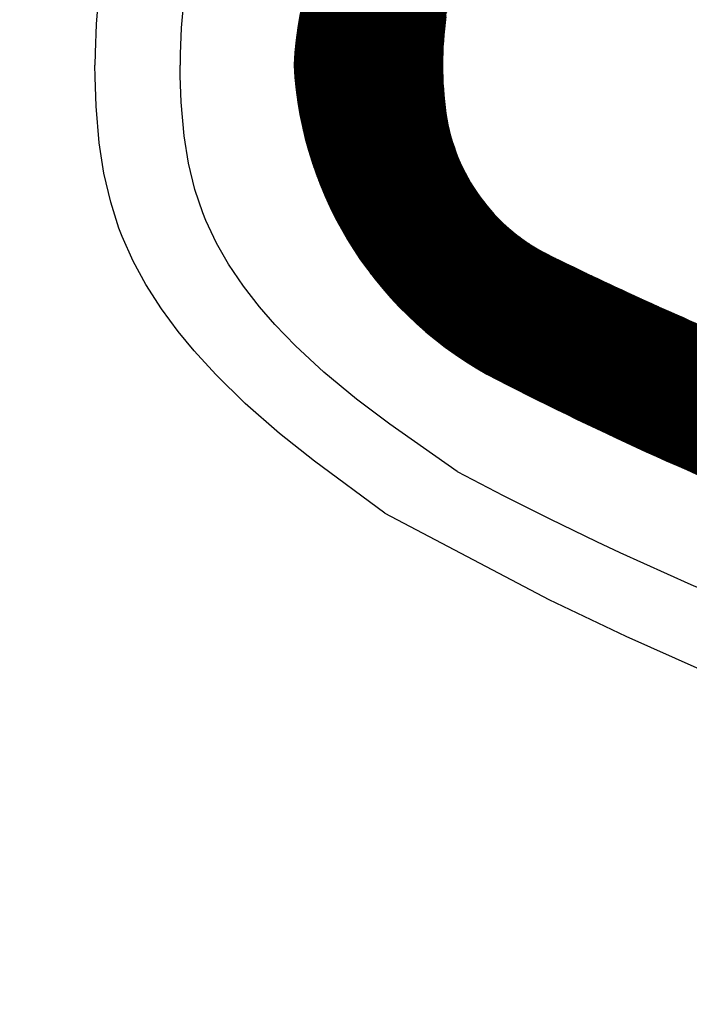
# Model space of a CAD drawing. Units: millimetres. Extents: x 19523 to 37692, y -12449 to 268.
# Drawn here: x 31849 to 31858, y -1734 to -1721 of the extents above; entities that cross this region are included whole.
import ezdxf

# ---------------------------------------------------------------- set-up
doc = ezdxf.new("R2010")
doc.units = ezdxf.units.MM
doc.layers.add('CK_LEVEL_1', color=7, linetype='Continuous')
doc.styles.get("Standard").update_dxf_attribs({"font": 'txt.shx', "height": 100})
doc.dimstyles.new('ISO-25', dxfattribs={"dimtxt": 100, "dimasz": 100, "dimexe": 1.25, "dimexo": 20, "dimgap": 20, "dimtad": 1, "dimtih": 1, "dimtoh": 1, "dimdsep": 46, "dimtxsty": 'Standard', "dimcen": 2.5, "dimadec": 0, "dimazin": 0, "dimtfac": 1, "dimtmove": 0, "dimatfit": 3, "dimfxl": 1, "dimarcsym": 0})

# ---------------------------------------------------------------- blocks, each defined once
blk = doc.blocks.new('*D163')
at = {"color": 0, "lineweight": -2}
for p, q in [((31435.214, -1080.904), (31435.214, -900.157)), ((32437.464, -2234.373), (32437.464, -900.157)), ((31535.214, -901.407), (32337.464, -901.407)), ((32437.464, -901.407), (34624.464, -901.407))]:
    blk.add_line(p, q, dxfattribs=at)
at = {"color": 0}
for points in [[(31535.214, -884.74), (31535.214, -918.073), (31435.214, -901.407)], [(32337.464, -884.74), (32337.464, -918.073), (32437.464, -901.407)]]:
    blk.add_solid(points, dxfattribs=at)
at = {"layer": 'DEFPOINTS', "color": 0}
for p in [(32437.464, -901.407), (31435.214, -1100.904), (32437.464, -2254.373)]:
    blk.add_point(p, dxfattribs=at)
at = {"color": 0, "insert": (33704.464, -831.407), "char_height": 100, "attachment_point": 5}
blk.add_mtext('INTERNAL PROJECTION', dxfattribs=at)
blk = doc.blocks.new('*X3')
at = {"layer": 'CK_LEVEL_1', "color": 5, "linetype": 'Continuous'}
for p, q in [((150.215, 476.898), (146.961, 480.152)), ((150.22, 476.91), (146.978, 480.152)), ((150.225, 476.922), (146.995, 480.152)), ((150.231, 476.933), (147.012, 480.152)), ((150.236, 476.945), (147.029, 480.152)), ((150.241, 476.957), (147.046, 480.152)), ((150.247, 476.968), (147.063, 480.152)), ((150.252, 476.98), (147.08, 480.152)), ((150.257, 476.992), (147.097, 480.152)), ((150.263, 477.003), (147.114, 480.152)), ((150.268, 477.015), (147.13, 480.152)), ((150.273, 477.027), (147.147, 480.152)), ((150.278, 477.038), (147.164, 480.152)), ((150.284, 477.05), (147.181, 480.152)), ((150.289, 477.062), (147.198, 480.152)), ((150.294, 477.073), (147.215, 480.152)), ((150.3, 477.085), (147.232, 480.152)), ((150.305, 477.097), (147.249, 480.152)), ((150.31, 477.108), (147.266, 480.152)), ((150.315, 477.12), (147.283, 480.152)), ((150.321, 477.132), (147.3, 480.152)), ((150.326, 477.144), (147.317, 480.152)), ((150.331, 477.155), (147.334, 480.152)), ((150.336, 477.167), (147.351, 480.152)), ((150.342, 477.179), (147.368, 480.152)), ((150.347, 477.19), (147.385, 480.152)), ((150.352, 477.202), (147.402, 480.152)), ((150.357, 477.214), (147.419, 480.152)), ((150.363, 477.226), (147.436, 480.152)), ((150.368, 477.237), (147.453, 480.152)), ((150.373, 477.249), (147.47, 480.152)), ((150.378, 477.261), (147.487, 480.152)), ((150.384, 477.273), (147.504, 480.152)), ((150.389, 477.284), (147.521, 480.152)), ((150.394, 477.296), (147.538, 480.152)), ((150.399, 477.308), (147.555, 480.152)), ((150.405, 477.319), (147.572, 480.152)), ((150.41, 477.331), (147.589, 480.152)), ((150.415, 477.343), (147.606, 480.152)), ((150.42, 477.355), (147.623, 480.152)), ((150.425, 477.367), (147.64, 480.152)), ((150.431, 477.378), (147.657, 480.152)), ((150.436, 477.39), (147.674, 480.152)), ((150.441, 477.402), (147.691, 480.152)), ((150.446, 477.414), (147.707, 480.152)), ((150.451, 477.425), (147.724, 480.152)), ((150.457, 477.437), (147.741, 480.152)), ((150.462, 477.449), (147.758, 480.152)), ((150.467, 477.461), (147.775, 480.152)), ((150.472, 477.473), (147.792, 480.152)), ((150.477, 477.484), (147.809, 480.152)), ((150.482, 477.496), (147.826, 480.152)), ((150.488, 477.508), (147.843, 480.152)), ((150.493, 477.52), (147.86, 480.152)), ((151.103, 479.832), (148.399, 477.128)), ((151.096, 479.842), (148.413, 477.159)), ((151.089, 479.852), (148.427, 477.19)), ((151.082, 479.862), (148.44, 477.22)), ((151.075, 479.872), (148.454, 477.251)), ((151.067, 479.881), (148.468, 477.282)), ((151.06, 479.891), (148.481, 477.312)), ((151.052, 479.9), (148.495, 477.343)), ((151.044, 479.909), (148.508, 477.373)), ((151.036, 479.918), (148.522, 477.403)), ((151.028, 479.927), (148.535, 477.434)), ((151.02, 479.935), (148.548, 477.464)), ((151.011, 479.944), (148.562, 477.494)), ((151.168, 479.711), (148.243, 476.786)), ((151.163, 479.723), (148.258, 476.817)), ((151.158, 479.734), (148.272, 476.848)), ((151.153, 479.746), (148.286, 476.88)), ((151.147, 479.757), (148.301, 476.911)), ((151.141, 479.768), (148.315, 476.942)), ((151.135, 479.779), (148.329, 476.973)), ((151.129, 479.79), (148.343, 477.004)), ((151.123, 479.801), (148.357, 477.035)), ((151.116, 479.812), (148.371, 477.066)), ((151.11, 479.822), (148.385, 477.097)), ((151.209, 479.581), (148.096, 476.468)), ((151.206, 479.595), (148.111, 476.5)), ((151.202, 479.609), (148.126, 476.532)), ((151.199, 479.622), (148.141, 476.564)), ((151.195, 479.636), (148.155, 476.596)), ((151.191, 479.649), (148.17, 476.628)), ((151.187, 479.661), (148.185, 476.659)), ((151.183, 479.674), (148.2, 476.691)), ((151.178, 479.686), (148.214, 476.723)), ((151.173, 479.699), (148.229, 476.754)), ((151.224, 479.461), (147.973, 476.21)), ((151.223, 479.477), (147.989, 476.243)), ((151.222, 479.493), (148.004, 476.275)), ((151.22, 479.508), (148.02, 476.307)), ((151.219, 479.523), (148.035, 476.34)), ((151.217, 479.538), (148.05, 476.372)), ((151.214, 479.553), (148.065, 476.404)), ((151.212, 479.567), (148.081, 476.436)), ((151.218, 479.336), (147.863, 475.981)), ((151.22, 479.355), (147.879, 476.014)), ((151.222, 479.374), (147.895, 476.047)), ((151.223, 479.392), (147.911, 476.08)), ((151.224, 479.41), (147.926, 476.112)), ((151.224, 479.427), (147.942, 476.145)), ((151.224, 479.444), (147.958, 476.178)), ((151.187, 479.203), (147.766, 475.782)), ((151.195, 479.228), (147.782, 475.815)), ((151.201, 479.252), (147.798, 475.848)), ((151.207, 479.274), (147.815, 475.882)), ((151.211, 479.295), (147.831, 475.915)), ((151.215, 479.316), (147.847, 475.948)), ((151.145, 479.093), (147.695, 475.643)), ((151.156, 479.121), (147.714, 475.68)), ((151.167, 479.149), (147.732, 475.715)), ((151.178, 479.177), (147.749, 475.748)), ((151.09, 478.954), (147.555, 475.418)), ((151.101, 478.982), (147.591, 475.472)), ((151.112, 479.01), (147.622, 475.52)), ((151.123, 479.038), (147.649, 475.564)), ((151.134, 479.066), (147.673, 475.604)), ((145.89, 472.551), (139.577, 478.864)), ((145.876, 472.548), (139.588, 478.836)), ((151.045, 478.841), (144.753, 472.549)), ((151.057, 478.869), (147.303, 475.116)), ((151.068, 478.897), (147.449, 475.278)), ((151.079, 478.925), (147.51, 475.357)), ((145.861, 472.546), (139.599, 478.808)), ((145.847, 472.544), (139.611, 478.78)), ((145.832, 472.541), (139.622, 478.751)), ((145.818, 472.539), (139.634, 478.723)), ((151.034, 478.813), (144.768, 472.546)), ((151.023, 478.784), (144.782, 472.544)), ((151.011, 478.756), (144.797, 472.542)), ((151, 478.728), (144.811, 472.539)), ((150.989, 478.699), (144.826, 472.537)), ((145.803, 472.537), (139.645, 478.695)), ((145.788, 472.534), (139.656, 478.666)), ((145.774, 472.532), (139.668, 478.638)), ((145.759, 472.53), (139.679, 478.609)), ((145.744, 472.528), (139.691, 478.581)), ((150.977, 478.671), (144.841, 472.535)), ((150.966, 478.642), (144.856, 472.532)), ((150.954, 478.614), (144.87, 472.53)), ((150.942, 478.585), (144.885, 472.528)), ((145.729, 472.526), (139.703, 478.552)), ((145.714, 472.524), (139.714, 478.523)), ((145.699, 472.522), (139.726, 478.495)), ((145.684, 472.52), (139.738, 478.466)), ((150.931, 478.557), (144.9, 472.526)), ((150.919, 478.528), (144.915, 472.524)), ((150.907, 478.499), (144.93, 472.522)), ((150.896, 478.471), (144.945, 472.52)), ((145.669, 472.518), (139.75, 478.437)), ((145.654, 472.516), (139.762, 478.408)), ((145.639, 472.514), (139.773, 478.379)), ((145.624, 472.512), (139.785, 478.351)), ((145.609, 472.51), (139.797, 478.322)), ((150.884, 478.442), (144.96, 472.518)), ((150.872, 478.413), (144.975, 472.516)), ((150.86, 478.384), (144.99, 472.514)), ((150.848, 478.355), (145.005, 472.512)), ((150.836, 478.326), (145.02, 472.511)), ((145.593, 472.509), (139.809, 478.293)), ((145.578, 472.507), (139.821, 478.264)), ((145.563, 472.505), (139.833, 478.235)), ((145.547, 472.504), (139.846, 478.205)), ((150.824, 478.297), (145.036, 472.509)), ((150.812, 478.268), (145.051, 472.507)), ((150.8, 478.239), (145.066, 472.506)), ((150.788, 478.21), (145.082, 472.504)), ((150.199, 476.863), (148.863, 478.199)), ((150.204, 476.875), (148.868, 478.211)), ((150.21, 476.887), (148.873, 478.223)), ((145.532, 472.502), (139.858, 478.176)), ((145.516, 472.501), (139.87, 478.147)), ((145.501, 472.499), (139.882, 478.118)), ((145.485, 472.498), (139.895, 478.089)), ((150.776, 478.181), (145.097, 472.503)), ((150.764, 478.152), (145.113, 472.501)), ((150.751, 478.123), (145.128, 472.5)), ((150.739, 478.093), (145.144, 472.498)), ((150.145, 476.747), (148.813, 478.079)), ((150.151, 476.759), (148.818, 478.091)), ((150.156, 476.77), (148.823, 478.103)), ((150.162, 476.782), (148.828, 478.115)), ((150.167, 476.794), (148.833, 478.127)), ((150.172, 476.805), (148.838, 478.139)), ((150.178, 476.817), (148.843, 478.151)), ((150.183, 476.828), (148.848, 478.163)), ((150.188, 476.84), (148.853, 478.175)), ((150.194, 476.852), (148.858, 478.187)), ((145.47, 472.497), (139.907, 478.059)), ((145.454, 472.495), (139.919, 478.03)), ((145.438, 472.494), (139.932, 478)), ((145.422, 472.493), (139.944, 477.971)), ((150.727, 478.064), (145.159, 472.497)), ((150.714, 478.035), (145.175, 472.496)), ((150.702, 478.005), (145.191, 472.494)), ((150.689, 477.976), (145.207, 472.493)), ((150.677, 477.946), (145.222, 472.492)), ((150.086, 476.619), (148.758, 477.948)), ((150.092, 476.631), (148.763, 477.96)), ((150.097, 476.643), (148.768, 477.972)), ((150.102, 476.654), (148.773, 477.984)), ((150.108, 476.666), (148.778, 477.996)), ((150.113, 476.677), (148.783, 478.008)), ((150.119, 476.689), (148.788, 478.02)), ((150.124, 476.701), (148.793, 478.032)), ((150.129, 476.712), (148.798, 478.044)), ((150.135, 476.724), (148.803, 478.055)), ((150.14, 476.735), (148.808, 478.067)), ((145.407, 472.492), (139.957, 477.942)), ((145.391, 472.491), (139.969, 477.912)), ((145.375, 472.49), (139.982, 477.882)), ((145.359, 472.489), (139.995, 477.853)), ((145.343, 472.488), (140.007, 477.823)), ((150.664, 477.917), (145.238, 472.491)), ((150.652, 477.887), (145.254, 472.49)), ((150.639, 477.858), (145.27, 472.489)), ((150.626, 477.828), (145.286, 472.488)), ((150.027, 476.492), (148.702, 477.817)), ((150.032, 476.504), (148.707, 477.829)), ((150.038, 476.515), (148.712, 477.841)), ((150.043, 476.527), (148.717, 477.853)), ((150.049, 476.538), (148.722, 477.865)), ((150.054, 476.55), (148.727, 477.877)), ((150.059, 476.562), (148.732, 477.889)), ((150.065, 476.573), (148.737, 477.901)), ((150.07, 476.585), (148.742, 477.912)), ((150.076, 476.596), (148.748, 477.924)), ((150.081, 476.608), (148.753, 477.936)), ((145.327, 472.487), (140.02, 477.793)), ((145.31, 472.486), (140.033, 477.764)), ((145.292, 472.487), (140.046, 477.734)), ((145.274, 472.488), (140.059, 477.704)), ((150.614, 477.798), (145.302, 472.487)), ((150.601, 477.769), (145.319, 472.486)), ((150.588, 477.739), (145.336, 472.487)), ((150.575, 477.709), (145.354, 472.488)), ((149.973, 476.377), (148.651, 477.699)), ((149.978, 476.388), (148.656, 477.711)), ((149.983, 476.4), (148.661, 477.722)), ((149.989, 476.411), (148.666, 477.734)), ((149.994, 476.423), (148.671, 477.746)), ((150, 476.435), (148.676, 477.758)), ((150.005, 476.446), (148.681, 477.77)), ((150.011, 476.458), (148.687, 477.782)), ((150.016, 476.469), (148.692, 477.794)), ((150.021, 476.481), (148.697, 477.805)), ((145.256, 472.49), (140.072, 477.674)), ((145.238, 472.491), (140.085, 477.644)), ((145.22, 472.492), (140.098, 477.614)), ((145.201, 472.493), (140.111, 477.584)), ((150.562, 477.679), (145.373, 472.489)), ((150.549, 477.649), (145.391, 472.491)), ((150.536, 477.619), (145.409, 472.492)), ((150.523, 477.589), (145.427, 472.493)), ((149.912, 476.25), (148.594, 477.569)), ((149.918, 476.262), (148.599, 477.58)), ((149.923, 476.273), (148.604, 477.592)), ((149.929, 476.285), (148.61, 477.604)), ((149.934, 476.296), (148.615, 477.616)), ((149.94, 476.308), (148.62, 477.628)), ((149.945, 476.319), (148.625, 477.64)), ((149.951, 476.331), (148.63, 477.651)), ((149.956, 476.342), (148.635, 477.663)), ((149.962, 476.354), (148.64, 477.675)), ((149.967, 476.365), (148.646, 477.687)), ((145.183, 472.495), (140.124, 477.554)), ((145.164, 472.496), (140.137, 477.524)), ((145.146, 472.498), (140.15, 477.493)), ((145.127, 472.5), (140.164, 477.463)), ((150.51, 477.559), (145.446, 472.495)), ((150.497, 477.529), (145.464, 472.496)), ((150.483, 477.498), (145.483, 472.498)), ((150.47, 477.468), (145.501, 472.499)), ((149.858, 476.136), (148.542, 477.451)), ((149.863, 476.147), (148.548, 477.462)), ((149.869, 476.158), (148.553, 477.474)), ((149.874, 476.17), (148.558, 477.486)), ((149.88, 476.181), (148.563, 477.498)), ((149.885, 476.193), (148.568, 477.51)), ((149.89, 476.204), (148.574, 477.521)), ((149.896, 476.216), (148.579, 477.533)), ((149.901, 476.227), (148.584, 477.545)), ((149.907, 476.239), (148.589, 477.557)), ((145.108, 472.501), (140.177, 477.433)), ((145.09, 472.503), (140.19, 477.403)), ((145.071, 472.505), (140.204, 477.372)), ((145.052, 472.507), (140.217, 477.342)), ((150.457, 477.438), (145.52, 472.501)), ((150.444, 477.408), (145.539, 472.503)), ((150.43, 477.377), (145.558, 472.505)), ((150.417, 477.347), (145.577, 472.507)), ((150.403, 477.316), (145.596, 472.509)), ((149.797, 476.01), (148.485, 477.321)), ((149.802, 476.021), (148.491, 477.333)), ((149.808, 476.033), (148.496, 477.345)), ((149.813, 476.044), (148.501, 477.356)), ((149.819, 476.055), (148.506, 477.368)), ((149.824, 476.067), (148.511, 477.38)), ((149.83, 476.078), (148.517, 477.392)), ((149.835, 476.09), (148.522, 477.403)), ((149.841, 476.101), (148.527, 477.415)), ((149.846, 476.113), (148.532, 477.427)), ((149.852, 476.124), (148.537, 477.439)), ((145.033, 472.509), (140.231, 477.311)), ((145.014, 472.511), (140.244, 477.281)), ((144.994, 472.514), (140.258, 477.25)), ((144.975, 472.516), (140.272, 477.219)), ((144.956, 472.519), (140.285, 477.189)), ((150.39, 477.286), (145.615, 472.511)), ((150.376, 477.255), (145.634, 472.513)), ((150.362, 477.224), (145.653, 472.516)), ((150.348, 477.194), (145.673, 472.518)), ((149.736, 475.884), (148.428, 477.192)), ((149.741, 475.895), (148.433, 477.204)), ((149.747, 475.907), (148.438, 477.215)), ((149.752, 475.918), (148.443, 477.227)), ((149.758, 475.93), (148.449, 477.239)), ((149.763, 475.941), (148.454, 477.251)), ((149.769, 475.953), (148.459, 477.262)), ((149.775, 475.964), (148.464, 477.274)), ((149.78, 475.975), (148.47, 477.286)), ((149.786, 475.987), (148.475, 477.298)), ((149.791, 475.998), (148.48, 477.309)), ((144.936, 472.521), (140.299, 477.158)), ((144.916, 472.524), (140.313, 477.127)), ((144.897, 472.526), (140.327, 477.096)), ((144.877, 472.529), (140.341, 477.065)), ((150.335, 477.163), (145.692, 472.521)), ((150.321, 477.132), (145.712, 472.523)), ((150.307, 477.101), (145.732, 472.526)), ((150.293, 477.07), (145.751, 472.529)), ((149.674, 475.759), (148.37, 477.063)), ((149.68, 475.77), (148.375, 477.075)), ((149.685, 475.782), (148.38, 477.087)), ((149.691, 475.793), (148.386, 477.098)), ((149.697, 475.804), (148.391, 477.11)), ((149.702, 475.816), (148.396, 477.122)), ((149.708, 475.827), (148.401, 477.133)), ((149.713, 475.838), (148.407, 477.145)), ((149.719, 475.85), (148.412, 477.157)), ((149.725, 475.861), (148.417, 477.169)), ((149.73, 475.873), (148.422, 477.18)), ((144.857, 472.532), (140.355, 477.034)), ((144.837, 472.535), (140.369, 477.003)), ((144.817, 472.538), (140.383, 476.972)), ((144.797, 472.542), (140.397, 476.941)), ((150.279, 477.04), (145.771, 472.532)), ((150.265, 477.008), (145.791, 472.535)), ((150.251, 476.977), (145.811, 472.538)), ((150.237, 476.946), (145.831, 472.541)), ((149.618, 475.645), (148.317, 476.946)), ((149.624, 475.657), (148.322, 476.958)), ((149.629, 475.668), (148.327, 476.97)), ((149.635, 475.679), (148.333, 476.981)), ((149.641, 475.691), (148.338, 476.993)), ((149.646, 475.702), (148.343, 477.005)), ((149.652, 475.713), (148.349, 477.016)), ((149.657, 475.725), (148.354, 477.028)), ((149.663, 475.736), (148.359, 477.04)), ((149.669, 475.747), (148.365, 477.052)), ((144.776, 472.545), (140.411, 476.91)), ((144.756, 472.548), (140.426, 476.879)), ((150.223, 476.915), (145.852, 472.544)), ((150.208, 476.884), (145.872, 472.548)), ((150.194, 476.853), (145.893, 472.551)), ((150.18, 476.821), (145.913, 472.555)), ((149.556, 475.521), (148.258, 476.818)), ((149.562, 475.532), (148.264, 476.83)), ((149.567, 475.543), (148.269, 476.842)), ((149.573, 475.555), (148.274, 476.853)), ((149.579, 475.566), (148.28, 476.865)), ((149.584, 475.577), (148.285, 476.877)), ((149.59, 475.589), (148.29, 476.888)), ((149.596, 475.6), (148.296, 476.9)), ((149.601, 475.611), (148.301, 476.911)), ((149.607, 475.623), (148.306, 476.923)), ((149.612, 475.634), (148.312, 476.935)), ((150.165, 476.79), (145.934, 472.559)), ((150.151, 476.758), (145.955, 472.563)), ((150.136, 476.727), (145.976, 472.567)), ((150.122, 476.695), (145.997, 472.571)), ((149.494, 475.396), (148.199, 476.691)), ((149.499, 475.408), (148.205, 476.702)), ((149.505, 475.419), (148.21, 476.714)), ((149.511, 475.43), (148.216, 476.725)), ((149.516, 475.442), (148.221, 476.737)), ((149.522, 475.453), (148.226, 476.749)), ((149.528, 475.464), (148.232, 476.76)), ((149.533, 475.475), (148.237, 476.772)), ((149.539, 475.487), (148.242, 476.783)), ((149.545, 475.498), (148.248, 476.795)), ((149.55, 475.509), (148.253, 476.807)), ((150.107, 476.664), (146.018, 472.575)), ((150.092, 476.632), (146.039, 472.579)), ((150.077, 476.6), (146.061, 472.584)), ((150.063, 476.568), (146.083, 472.588)), ((149.431, 475.272), (148.14, 476.563)), ((149.437, 475.284), (148.146, 476.575)), ((149.442, 475.295), (148.151, 476.586)), ((149.448, 475.306), (148.156, 476.598)), ((149.454, 475.317), (148.162, 476.609)), ((149.459, 475.329), (148.167, 476.621)), ((149.465, 475.34), (148.173, 476.633)), ((149.471, 475.351), (148.178, 476.644)), ((149.477, 475.363), (148.183, 476.656)), ((149.482, 475.374), (148.189, 476.667)), ((149.488, 475.385), (148.194, 476.679)), ((150.048, 476.537), (146.104, 472.593)), ((150.033, 476.505), (146.126, 472.598)), ((150.018, 476.473), (146.148, 472.603)), ((150.003, 476.441), (146.17, 472.608)), ((149.368, 475.149), (148.081, 476.436)), ((149.374, 475.16), (148.086, 476.448)), ((149.379, 475.171), (148.091, 476.459)), ((149.385, 475.183), (148.097, 476.471)), ((149.391, 475.194), (148.102, 476.482)), ((149.397, 475.205), (148.108, 476.494)), ((149.402, 475.216), (148.113, 476.505)), ((149.408, 475.227), (148.119, 476.517)), ((149.414, 475.239), (148.124, 476.528)), ((149.419, 475.25), (148.129, 476.54)), ((149.425, 475.261), (148.135, 476.552)), ((149.987, 476.409), (146.193, 472.614)), ((149.972, 476.376), (146.215, 472.619)), ((149.957, 476.344), (146.238, 472.625)), ((149.942, 476.312), (146.26, 472.631)), ((149.304, 475.026), (148.021, 476.309)), ((149.31, 475.037), (148.026, 476.321)), ((149.316, 475.048), (148.032, 476.332)), ((149.322, 475.059), (148.037, 476.344)), ((149.327, 475.07), (148.042, 476.355)), ((149.333, 475.082), (148.048, 476.367)), ((149.339, 475.093), (148.053, 476.378)), ((149.345, 475.104), (148.059, 476.39)), ((149.351, 475.115), (148.064, 476.402)), ((149.356, 475.126), (148.07, 476.413)), ((149.362, 475.138), (148.075, 476.425)), ((149.926, 476.28), (146.283, 472.636)), ((149.911, 476.247), (146.306, 472.643)), ((149.895, 476.215), (146.33, 472.649)), ((149.244, 474.916), (147.966, 476.194)), ((149.25, 474.927), (147.971, 476.206)), ((149.256, 474.938), (147.977, 476.217)), ((149.262, 474.949), (147.982, 476.229)), ((149.268, 474.96), (147.988, 476.24)), ((149.274, 474.971), (147.993, 476.252)), ((149.28, 474.982), (147.999, 476.263)), ((149.286, 474.993), (148.004, 476.275)), ((149.292, 475.004), (148.01, 476.286)), ((149.298, 475.015), (148.015, 476.298)), ((149.88, 476.182), (146.353, 472.655)), ((149.864, 476.149), (146.377, 472.662)), ((149.848, 476.117), (146.4, 472.669)), ((149.833, 476.084), (146.424, 472.676)), ((149.175, 474.798), (147.905, 476.068)), ((149.182, 474.809), (147.911, 476.08)), ((149.188, 474.82), (147.916, 476.091)), ((149.194, 474.83), (147.922, 476.103)), ((149.201, 474.841), (147.927, 476.114)), ((149.207, 474.852), (147.933, 476.126)), ((149.213, 474.862), (147.938, 476.137)), ((149.219, 474.873), (147.944, 476.149)), ((149.226, 474.884), (147.949, 476.16)), ((149.232, 474.895), (147.955, 476.172)), ((149.238, 474.905), (147.96, 476.183)), ((149.817, 476.051), (146.449, 472.683)), ((149.801, 476.018), (146.473, 472.69)), ((149.785, 475.985), (146.498, 472.698)), ((149.769, 475.952), (146.522, 472.706)), ((149.103, 474.683), (147.844, 475.943)), ((149.11, 474.694), (147.85, 475.954)), ((149.117, 474.704), (147.855, 475.966)), ((149.123, 474.715), (147.861, 475.977)), ((149.13, 474.725), (147.866, 475.988)), ((149.136, 474.735), (147.872, 476)), ((149.143, 474.746), (147.878, 476.011)), ((149.149, 474.756), (147.883, 476.023)), ((149.156, 474.767), (147.889, 476.034)), ((149.162, 474.777), (147.894, 476.046)), ((149.169, 474.788), (147.9, 476.057)), ((149.753, 475.919), (146.547, 472.714)), ((149.737, 475.886), (146.573, 472.722)), ((149.72, 475.853), (146.598, 472.731)), ((149.704, 475.82), (146.624, 472.739)), ((149.029, 474.571), (147.783, 475.817)), ((149.036, 474.581), (147.789, 475.829)), ((149.043, 474.591), (147.794, 475.84)), ((149.05, 474.602), (147.8, 475.851)), ((149.056, 474.612), (147.805, 475.863)), ((149.063, 474.622), (147.811, 475.874)), ((149.07, 474.632), (147.816, 475.886)), ((149.077, 474.642), (147.822, 475.897)), ((149.083, 474.653), (147.828, 475.908)), ((149.09, 474.663), (147.833, 475.92)), ((149.097, 474.673), (147.839, 475.931)), ((149.688, 475.786), (146.65, 472.748)), ((149.671, 475.753), (146.676, 472.758)), ((149.655, 475.72), (146.702, 472.767)), ((149.638, 475.686), (146.729, 472.777)), ((148.945, 474.452), (147.715, 475.681)), ((148.952, 474.462), (147.721, 475.693)), ((148.959, 474.472), (147.727, 475.704)), ((148.966, 474.481), (147.733, 475.715)), ((148.973, 474.491), (147.738, 475.726)), ((148.98, 474.501), (147.744, 475.738)), ((148.987, 474.511), (147.749, 475.749)), ((148.994, 474.521), (147.755, 475.76)), ((149.001, 474.531), (147.761, 475.772)), ((149.008, 474.541), (147.766, 475.783)), ((149.015, 474.551), (147.772, 475.795)), ((149.022, 474.561), (147.777, 475.806)), ((149.622, 475.652), (146.756, 472.787)), ((149.605, 475.619), (146.784, 472.797)), ((149.588, 475.585), (146.811, 472.808)), ((148.865, 474.345), (147.648, 475.562)), ((148.872, 474.355), (147.654, 475.572)), ((148.879, 474.364), (147.661, 475.583)), ((148.887, 474.374), (147.667, 475.594)), ((148.894, 474.384), (147.673, 475.605)), ((148.901, 474.393), (147.679, 475.615)), ((148.909, 474.403), (147.685, 475.626)), ((148.916, 474.413), (147.691, 475.637)), ((148.923, 474.423), (147.698, 475.648)), ((148.93, 474.432), (147.703, 475.659)), ((148.938, 474.442), (147.709, 475.67)), ((149.571, 475.551), (146.839, 472.819)), ((149.554, 475.517), (146.868, 472.83)), ((149.537, 475.483), (146.896, 472.842)), ((149.52, 475.449), (146.925, 472.854)), ((148.774, 474.232), (147.568, 475.438)), ((148.782, 474.241), (147.575, 475.448)), ((148.79, 474.251), (147.582, 475.458)), ((148.797, 474.26), (147.589, 475.468)), ((148.805, 474.269), (147.596, 475.478)), ((148.812, 474.279), (147.602, 475.489)), ((148.82, 474.288), (147.609, 475.499)), ((148.827, 474.298), (147.616, 475.509)), ((148.835, 474.307), (147.622, 475.52)), ((148.842, 474.317), (147.629, 475.53)), ((148.85, 474.326), (147.635, 475.541)), ((148.857, 474.336), (147.642, 475.551)), ((149.503, 475.415), (146.955, 472.867)), ((149.486, 475.381), (146.985, 472.88)), ((149.468, 475.346), (147.015, 472.893)), ((149.451, 475.312), (147.046, 472.907)), ((148.673, 474.113), (147.475, 475.311)), ((148.681, 474.122), (147.482, 475.32)), ((148.689, 474.131), (147.49, 475.33)), ((148.697, 474.14), (147.497, 475.339)), ((148.705, 474.149), (147.504, 475.349)), ((148.712, 474.158), (147.512, 475.359)), ((148.72, 474.167), (147.519, 475.369)), ((148.728, 474.176), (147.526, 475.378)), ((148.736, 474.186), (147.533, 475.388)), ((148.744, 474.195), (147.54, 475.398)), ((148.751, 474.204), (147.548, 475.408)), ((148.759, 474.213), (147.555, 475.418)), ((148.767, 474.223), (147.562, 475.428)), ((149.433, 475.278), (147.077, 472.921)), ((149.416, 475.243), (147.109, 472.936)), ((149.398, 475.208), (147.141, 472.951)), ((148.56, 473.988), (147.366, 475.182)), ((148.568, 473.997), (147.374, 475.191)), ((148.576, 474.006), (147.382, 475.2)), ((148.585, 474.015), (147.39, 475.209)), ((148.593, 474.023), (147.398, 475.218)), ((148.601, 474.032), (147.406, 475.227)), ((148.609, 474.041), (147.414, 475.236)), ((148.617, 474.05), (147.421, 475.245)), ((148.625, 474.059), (147.429, 475.255)), ((148.633, 474.068), (147.437, 475.264)), ((148.641, 474.077), (147.445, 475.273)), ((148.649, 474.086), (147.452, 475.283)), ((148.657, 474.095), (147.46, 475.292)), ((148.665, 474.104), (147.467, 475.301)), ((147.271, 475.084), (144.739, 472.551)), ((149.381, 475.174), (147.174, 472.967)), ((149.363, 475.139), (147.208, 472.984)), ((148.434, 473.86), (147.24, 475.054)), ((149.345, 475.104), (147.242, 473.001)), ((148.443, 473.868), (147.249, 475.062)), ((148.451, 473.876), (147.257, 475.07)), ((148.46, 473.885), (147.266, 475.079)), ((148.468, 473.893), (147.274, 475.087)), ((149.327, 475.069), (147.277, 473.019)), ((148.477, 473.902), (147.283, 475.095)), ((148.485, 473.91), (147.291, 475.104)), ((148.493, 473.919), (147.3, 475.112)), ((148.502, 473.928), (147.308, 475.121)), ((148.51, 473.936), (147.317, 475.13)), ((148.519, 473.945), (147.325, 475.138)), ((148.527, 473.953), (147.333, 475.147)), ((148.535, 473.962), (147.341, 475.156)), ((148.543, 473.971), (147.35, 475.165)), ((148.552, 473.979), (147.358, 475.173)), ((145.905, 472.553), (143.507, 474.951)), ((147.108, 474.938), (144.724, 472.554)), ((148.295, 473.728), (147.095, 474.927)), ((148.303, 473.736), (147.104, 474.935)), ((148.312, 473.744), (147.114, 474.942)), ((148.321, 473.752), (147.123, 474.95)), ((148.33, 473.76), (147.132, 474.958)), ((148.339, 473.768), (147.141, 474.965)), ((148.348, 473.776), (147.151, 474.973)), ((148.356, 473.785), (147.16, 474.981)), ((148.365, 473.793), (147.169, 474.989)), ((148.374, 473.801), (147.178, 474.997)), ((148.382, 473.809), (147.187, 475.005)), ((148.391, 473.818), (147.196, 475.013)), ((148.4, 473.826), (147.205, 475.021)), ((148.408, 473.834), (147.214, 475.029)), ((148.417, 473.843), (147.222, 475.037)), ((148.426, 473.851), (147.231, 475.045)), ((149.308, 475.033), (147.312, 473.038)), ((149.289, 474.997), (147.349, 473.057)), ((149.268, 474.959), (147.386, 473.078)), ((145.919, 472.556), (143.59, 474.885)), ((145.934, 472.559), (143.654, 474.839)), ((146.968, 474.832), (144.696, 472.559)), ((147.03, 474.877), (144.71, 472.556)), ((148.14, 473.593), (146.929, 474.805)), ((148.15, 473.601), (146.939, 474.812)), ((148.159, 473.609), (146.949, 474.818)), ((148.168, 473.616), (146.959, 474.825)), ((148.177, 473.624), (146.969, 474.832)), ((148.186, 473.632), (146.979, 474.839)), ((148.195, 473.64), (146.989, 474.846)), ((148.205, 473.648), (146.999, 474.854)), ((148.214, 473.656), (147.009, 474.861)), ((148.223, 473.664), (147.018, 474.868)), ((148.232, 473.671), (147.028, 474.875)), ((148.241, 473.679), (147.038, 474.882)), ((148.25, 473.687), (147.047, 474.89)), ((148.259, 473.695), (147.057, 474.897)), ((148.268, 473.703), (147.067, 474.905)), ((148.277, 473.711), (147.076, 474.912)), ((148.286, 473.719), (147.086, 474.92)), ((149.247, 474.921), (147.425, 473.099)), ((149.224, 474.882), (147.464, 473.122)), ((149.2, 474.841), (147.505, 473.145)), ((145.948, 472.561), (143.708, 474.801)), ((145.962, 472.564), (143.757, 474.77)), ((145.976, 472.567), (143.801, 474.742)), ((145.991, 472.569), (143.843, 474.718)), ((146.005, 472.572), (143.881, 474.696)), ((146.019, 472.575), (143.918, 474.676)), ((146.744, 474.692), (144.624, 472.573)), ((146.782, 474.714), (144.639, 472.57)), ((146.823, 474.738), (144.653, 472.567)), ((146.867, 474.765), (144.667, 472.564)), ((146.915, 474.796), (144.681, 472.562)), ((147.951, 473.443), (146.717, 474.678)), ((147.961, 473.451), (146.728, 474.683)), ((147.97, 473.458), (146.739, 474.689)), ((147.98, 473.465), (146.75, 474.695)), ((147.99, 473.473), (146.761, 474.701)), ((147.999, 473.48), (146.771, 474.708)), ((148.009, 473.487), (146.782, 474.714)), ((148.018, 473.495), (146.793, 474.72)), ((148.028, 473.502), (146.804, 474.726)), ((148.037, 473.51), (146.814, 474.732)), ((148.047, 473.517), (146.825, 474.739)), ((148.056, 473.525), (146.836, 474.745)), ((148.066, 473.532), (146.846, 474.752)), ((148.075, 473.54), (146.857, 474.758)), ((148.084, 473.547), (146.867, 474.765)), ((148.094, 473.555), (146.878, 474.771)), ((148.103, 473.563), (146.888, 474.778)), ((148.112, 473.57), (146.898, 474.784)), ((148.122, 473.578), (146.908, 474.791)), ((148.131, 473.586), (146.919, 474.798)), ((149.175, 474.799), (147.547, 473.17)), ((149.149, 474.755), (147.591, 473.197)), ((149.12, 474.71), (147.636, 473.225)), ((146.033, 472.578), (143.954, 474.657)), ((146.047, 472.581), (143.988, 474.64)), ((146.061, 472.584), (144.02, 474.625)), ((146.075, 472.587), (144.052, 474.61)), ((146.089, 472.59), (144.082, 474.597)), ((146.103, 472.593), (144.112, 474.584)), ((146.117, 472.596), (144.141, 474.572)), ((146.131, 472.599), (144.169, 474.561)), ((146.145, 472.602), (144.196, 474.55)), ((146.458, 474.559), (144.499, 472.6)), ((146.486, 474.57), (144.512, 472.597)), ((146.515, 474.582), (144.526, 472.593)), ((146.544, 474.595), (144.54, 472.59)), ((146.575, 474.608), (144.554, 472.587)), ((146.606, 474.622), (144.568, 472.584)), ((146.639, 474.638), (144.582, 472.581)), ((146.672, 474.654), (144.596, 472.578)), ((146.707, 474.673), (144.61, 472.576)), ((147.712, 473.275), (146.436, 474.551)), ((147.722, 473.282), (146.448, 474.555)), ((147.733, 473.288), (146.461, 474.56)), ((147.743, 473.295), (146.473, 474.565)), ((147.753, 473.302), (146.485, 474.57)), ((147.763, 473.309), (146.497, 474.575)), ((147.773, 473.316), (146.509, 474.58)), ((147.783, 473.323), (146.521, 474.585)), ((147.793, 473.329), (146.533, 474.59)), ((147.803, 473.336), (146.545, 474.595)), ((147.813, 473.343), (146.557, 474.6)), ((147.823, 473.35), (146.568, 474.605)), ((147.833, 473.357), (146.58, 474.61)), ((147.843, 473.364), (146.592, 474.616)), ((147.853, 473.371), (146.603, 474.621)), ((147.863, 473.379), (146.615, 474.627)), ((147.873, 473.386), (146.626, 474.632)), ((147.883, 473.393), (146.638, 474.637)), ((147.892, 473.4), (146.649, 474.643)), ((147.902, 473.407), (146.661, 474.649)), ((147.912, 473.414), (146.672, 474.654)), ((147.922, 473.421), (146.683, 474.66)), ((147.932, 473.429), (146.694, 474.666)), ((147.941, 473.436), (146.706, 474.672)), ((149.09, 474.662), (147.683, 473.256)), ((149.057, 474.613), (147.733, 473.289)), ((149.021, 474.56), (147.786, 473.324)), ((145.969, 474.427), (144.216, 472.673)), ((146.158, 472.606), (144.223, 474.54)), ((145.99, 474.43), (144.229, 472.669)), ((146.01, 474.434), (144.242, 472.666)), ((146.172, 472.609), (144.25, 474.531)), ((146.031, 474.438), (144.255, 472.662)), ((146.052, 474.442), (144.269, 472.658)), ((146.186, 472.612), (144.276, 474.522)), ((146.073, 474.446), (144.282, 472.654)), ((146.095, 474.45), (144.295, 472.651)), ((146.199, 472.615), (144.301, 474.514)), ((146.116, 474.455), (144.308, 472.647)), ((146.139, 474.46), (144.322, 472.644)), ((146.213, 472.619), (144.326, 474.506)), ((146.161, 474.466), (144.335, 472.64)), ((146.183, 474.471), (144.349, 472.636)), ((146.227, 472.622), (144.35, 474.498)), ((146.206, 474.477), (144.362, 472.633)), ((146.24, 472.625), (144.374, 474.491)), ((146.23, 474.484), (144.376, 472.629)), ((146.253, 474.49), (144.389, 472.626)), ((146.254, 472.629), (144.398, 474.485)), ((146.277, 474.497), (144.403, 472.623)), ((146.302, 474.505), (144.416, 472.619)), ((146.267, 472.632), (144.421, 474.478)), ((146.327, 474.512), (144.43, 472.616)), ((146.352, 474.521), (144.444, 472.613)), ((146.281, 472.636), (144.444, 474.472)), ((146.378, 474.53), (144.457, 472.609)), ((146.294, 472.639), (144.467, 474.466)), ((146.404, 474.539), (144.471, 472.606)), ((146.431, 474.549), (144.485, 472.603)), ((146.308, 472.643), (144.489, 474.461)), ((146.321, 472.647), (144.511, 474.456)), ((146.334, 472.65), (144.533, 474.451)), ((146.348, 472.654), (144.555, 474.447)), ((146.361, 472.658), (144.576, 474.442)), ((146.374, 472.661), (144.597, 474.438)), ((146.387, 472.665), (144.618, 474.434)), ((146.4, 472.669), (144.638, 474.431)), ((146.414, 472.673), (144.659, 474.427)), ((147.34, 473.053), (145.966, 474.426)), ((147.351, 473.059), (145.981, 474.429)), ((147.362, 473.064), (145.996, 474.431)), ((147.373, 473.07), (146.01, 474.434)), ((147.384, 473.076), (146.024, 474.436)), ((147.395, 473.083), (146.039, 474.439)), ((147.406, 473.089), (146.053, 474.442)), ((147.417, 473.095), (146.067, 474.445)), ((147.428, 473.101), (146.081, 474.447)), ((147.439, 473.107), (146.095, 474.45)), ((147.45, 473.113), (146.109, 474.454)), ((147.46, 473.119), (146.123, 474.457)), ((147.471, 473.126), (146.137, 474.46)), ((147.482, 473.132), (146.15, 474.463)), ((147.492, 473.138), (146.164, 474.466)), ((147.503, 473.144), (146.178, 474.47)), ((147.514, 473.151), (146.191, 474.473)), ((147.524, 473.157), (146.205, 474.477)), ((147.535, 473.163), (146.218, 474.48)), ((147.546, 473.17), (146.231, 474.484)), ((147.556, 473.176), (146.245, 474.488)), ((147.567, 473.182), (146.258, 474.491)), ((147.577, 473.189), (146.271, 474.495)), ((147.588, 473.195), (146.284, 474.499)), ((147.598, 473.202), (146.297, 474.503)), ((147.609, 473.208), (146.31, 474.507)), ((147.619, 473.215), (146.323, 474.511)), ((147.63, 473.221), (146.336, 474.515)), ((147.64, 473.228), (146.348, 474.52)), ((147.65, 473.235), (146.361, 474.524)), ((147.661, 473.241), (146.374, 474.528)), ((147.671, 473.248), (146.386, 474.533)), ((147.681, 473.255), (146.399, 474.537)), ((147.692, 473.261), (146.411, 474.542)), ((147.702, 473.268), (146.424, 474.546)), ((148.982, 474.504), (147.842, 473.364)), ((148.938, 474.443), (147.903, 473.408)), ((144.752, 474.414), (143.356, 473.018)), ((144.767, 474.412), (143.367, 473.013)), ((144.782, 474.41), (143.378, 473.007)), ((144.797, 474.408), (143.39, 473.001)), ((144.812, 474.406), (143.401, 472.995)), ((144.827, 474.405), (143.412, 472.99)), ((144.843, 474.403), (143.423, 472.984)), ((144.858, 474.401), (143.435, 472.978)), ((144.873, 474.4), (143.446, 472.973)), ((144.889, 474.398), (143.458, 472.967)), ((144.904, 474.397), (143.469, 472.962)), ((144.92, 474.395), (143.48, 472.956)), ((144.935, 474.394), (143.492, 472.951)), ((144.951, 474.392), (143.503, 472.945)), ((144.966, 474.391), (143.515, 472.94)), ((144.982, 474.39), (143.526, 472.934)), ((144.998, 474.389), (143.538, 472.929)), ((145.014, 474.388), (143.55, 472.923)), ((145.03, 474.387), (143.561, 472.918)), ((145.046, 474.385), (143.573, 472.913)), ((145.062, 474.385), (143.584, 472.907)), ((145.078, 474.384), (143.596, 472.902)), ((145.094, 474.383), (143.608, 472.897)), ((145.11, 474.382), (143.62, 472.892)), ((145.126, 474.381), (143.631, 472.886)), ((145.142, 474.381), (143.643, 472.881)), ((145.159, 474.38), (143.655, 472.876)), ((145.175, 474.379), (143.667, 472.871)), ((145.192, 474.379), (143.679, 472.866)), ((145.208, 474.378), (143.691, 472.861)), ((145.225, 474.378), (143.703, 472.856)), ((145.241, 474.378), (143.715, 472.851)), ((145.258, 474.377), (143.727, 472.846)), ((145.275, 474.377), (143.739, 472.841)), ((145.292, 474.377), (143.751, 472.836)), ((145.309, 474.377), (143.763, 472.831)), ((145.326, 474.377), (143.775, 472.826)), ((145.343, 474.377), (143.787, 472.821)), ((145.36, 474.377), (143.799, 472.816)), ((145.377, 474.377), (143.811, 472.812)), ((145.394, 474.378), (143.823, 472.807)), ((145.412, 474.378), (143.836, 472.802)), ((145.429, 474.379), (143.848, 472.797)), ((145.446, 474.379), (143.86, 472.793)), ((145.464, 474.38), (143.872, 472.788)), ((145.482, 474.38), (143.885, 472.783)), ((145.499, 474.381), (143.897, 472.779)), ((145.517, 474.382), (143.91, 472.774)), ((145.535, 474.383), (143.922, 472.77)), ((145.553, 474.384), (143.934, 472.765)), ((145.571, 474.385), (143.947, 472.761)), ((145.589, 474.386), (143.959, 472.756)), ((145.607, 474.387), (143.972, 472.752)), ((145.625, 474.388), (143.984, 472.747)), ((145.644, 474.389), (143.997, 472.743)), ((145.662, 474.391), (144.01, 472.739)), ((145.68, 474.392), (144.022, 472.734)), ((145.699, 474.394), (144.035, 472.73)), ((145.718, 474.396), (144.048, 472.726)), ((145.736, 474.398), (144.061, 472.722)), ((145.755, 474.399), (144.073, 472.717)), ((145.774, 474.401), (144.086, 472.713)), ((145.793, 474.403), (144.099, 472.709)), ((145.812, 474.406), (144.112, 472.705)), ((145.832, 474.408), (144.125, 472.701)), ((145.851, 474.41), (144.138, 472.697)), ((145.87, 474.413), (144.151, 472.693)), ((145.89, 474.415), (144.164, 472.689)), ((145.91, 474.418), (144.177, 472.685)), ((145.929, 474.421), (144.19, 472.681)), ((145.949, 474.424), (144.203, 472.677)), ((146.427, 472.676), (144.679, 474.424)), ((146.44, 472.68), (144.699, 474.421)), ((146.453, 472.684), (144.719, 474.418)), ((146.466, 472.688), (144.738, 474.416)), ((146.479, 472.692), (144.758, 474.413)), ((146.492, 472.696), (144.777, 474.411)), ((146.505, 472.7), (144.797, 474.408)), ((146.518, 472.704), (144.816, 474.406)), ((146.531, 472.708), (144.835, 474.404)), ((146.543, 472.713), (144.854, 474.402)), ((146.556, 472.717), (144.873, 474.4)), ((146.569, 472.721), (144.892, 474.398)), ((146.582, 472.725), (144.911, 474.396)), ((146.594, 472.729), (144.929, 474.394)), ((146.607, 472.734), (144.948, 474.393)), ((146.62, 472.738), (144.967, 474.391)), ((146.632, 472.742), (144.985, 474.39)), ((146.645, 472.747), (145.003, 474.388)), ((146.658, 472.751), (145.022, 474.387)), ((146.67, 472.756), (145.04, 474.386)), ((146.683, 472.76), (145.058, 474.385)), ((146.695, 472.764), (145.076, 474.384)), ((146.708, 472.769), (145.094, 474.383)), ((146.72, 472.774), (145.112, 474.382)), ((146.732, 472.778), (145.129, 474.381)), ((146.745, 472.783), (145.147, 474.38)), ((146.757, 472.787), (145.165, 474.38)), ((146.769, 472.792), (145.182, 474.379)), ((146.782, 472.797), (145.2, 474.379)), ((146.794, 472.801), (145.217, 474.378)), ((146.806, 472.806), (145.235, 474.378)), ((146.818, 472.811), (145.252, 474.377)), ((146.831, 472.816), (145.269, 474.377)), ((146.843, 472.82), (145.286, 474.377)), ((146.855, 472.825), (145.303, 474.377)), ((146.867, 472.83), (145.32, 474.377)), ((146.879, 472.835), (145.337, 474.377)), ((146.891, 472.84), (145.354, 474.377)), ((146.903, 472.845), (145.371, 474.377)), ((146.915, 472.85), (145.387, 474.378)), ((146.927, 472.855), (145.404, 474.378)), ((146.939, 472.86), (145.421, 474.378)), ((146.951, 472.865), (145.437, 474.379)), ((146.963, 472.87), (145.454, 474.379)), ((146.975, 472.875), (145.47, 474.38)), ((146.986, 472.88), (145.486, 474.38)), ((146.998, 472.886), (145.503, 474.381)), ((147.01, 472.891), (145.519, 474.382)), ((147.022, 472.896), (145.535, 474.383)), ((147.033, 472.901), (145.551, 474.383)), ((147.045, 472.907), (145.567, 474.384)), ((147.057, 472.912), (145.583, 474.385)), ((147.068, 472.917), (145.599, 474.386)), ((147.08, 472.923), (145.615, 474.387)), ((147.092, 472.928), (145.631, 474.389)), ((147.103, 472.933), (145.647, 474.39)), ((147.115, 472.939), (145.663, 474.391)), ((147.126, 472.944), (145.678, 474.392)), ((147.138, 472.95), (145.694, 474.394)), ((147.149, 472.955), (145.709, 474.395)), ((147.161, 472.961), (145.725, 474.396)), ((147.172, 472.966), (145.74, 474.398)), ((147.183, 472.972), (145.756, 474.399)), ((147.195, 472.977), (145.771, 474.401)), ((147.206, 472.983), (145.787, 474.403)), ((147.218, 472.989), (145.802, 474.404)), ((147.229, 472.994), (145.817, 474.406)), ((147.24, 473), (145.832, 474.408)), ((147.251, 473.006), (145.847, 474.41)), ((147.263, 473.012), (145.862, 474.412)), ((147.274, 473.017), (145.877, 474.414)), ((147.285, 473.023), (145.892, 474.416)), ((147.296, 473.029), (145.907, 474.418)), ((147.307, 473.035), (145.922, 474.42)), ((147.318, 473.041), (145.937, 474.422)), ((147.329, 473.047), (145.952, 474.424)), ((148.888, 474.376), (147.97, 473.457)), ((148.83, 474.3), (148.045, 473.516)), ((148.757, 474.21), (148.135, 473.589)), ((148.652, 474.089), (148.257, 473.693))]:
    blk.add_line(p, q, dxfattribs=at)
blk = doc.blocks.new('A$C14D4514A')
at = {"layer": 'CK_LEVEL_1', "color": 5, "linetype": 'Continuous'}
for points in [[(123.545, 161.882), (123.545, 161.882), (122.648, 161.218), (122.202, 160.863), (121.765, 160.482), (121.388, 160.114), (121.113, 159.812), (120.911, 159.565), (120.911, 159.565), (120.697, 159.274), (120.498, 158.963), (120.337, 158.668), (120.195, 158.352), (120.153, 158.244), (120.153, 158.244), (120.049, 157.914), (119.963, 157.543), (119.904, 157.158), (119.863, 156.686), (119.85, 156.318), (119.85, 156.318), (119.849, 156.163)], [(124.468, 161.351), (124.468, 161.351), (123.61, 160.748), (123.183, 160.426), (122.765, 160.081), (122.404, 159.746), (122.142, 159.473), (121.948, 159.249), (121.948, 159.249), (121.743, 158.985), (121.553, 158.703), (121.399, 158.435), (121.263, 158.148), (121.224, 158.051), (121.224, 158.051), (121.123, 157.752), (121.042, 157.415), (120.985, 157.066), (120.946, 156.637), (120.934, 156.303), (120.934, 156.303), (120.933, 156.163)], [(123.545, 150.444), (123.545, 150.444), (122.648, 151.108), (122.202, 151.463), (121.765, 151.844), (121.388, 152.212), (121.113, 152.514), (120.911, 152.761), (120.911, 152.761), (120.697, 153.052), (120.498, 153.363), (120.337, 153.658), (120.195, 153.974), (120.153, 154.082), (120.153, 154.082), (120.049, 154.411), (119.963, 154.783), (119.904, 155.168), (119.863, 155.64), (119.85, 156.008), (119.85, 156.008), (119.849, 156.163)], [(124.468, 150.975), (124.468, 150.975), (123.61, 151.578), (123.183, 151.9), (122.765, 152.245), (122.404, 152.58), (122.142, 152.853), (121.948, 153.077), (121.948, 153.077), (121.743, 153.341), (121.553, 153.623), (121.399, 153.891), (121.263, 154.178), (121.224, 154.275), (121.224, 154.275), (121.123, 154.574), (121.042, 154.911), (120.985, 155.26), (120.946, 155.689), (120.934, 156.023), (120.934, 156.023), (120.933, 156.163)], [(123.545, 150.444), (125.634, 149.344), (126.617, 148.875), (127.559, 148.453), (128.46, 148.074), (129.609, 147.624), (130.687, 147.236), (131.696, 146.902), (132.638, 146.613), (133.812, 146.287), (134.879, 146.02), (135.847, 145.804), (137.016, 145.573), (138.035, 145.399), (139.22, 145.228), (140.198, 145.112), (141.273, 145.011), (142.37, 144.936), (143.372, 144.892), (144.403, 144.871), (144.746, 144.87)]]:
    blk.add_lwpolyline(points, dxfattribs=at)
for centre, radius, start, end in [((127.181, 155.913), 4.8, 117.2215, 177.0195), ((128.599, 156.163), 4.32, 171.7824, 188.2176), ((127.181, 156.413), 4.8, 182.9805, 242.7785), ((126.699, 155.889), 2.4, 188.2176, 243.7456), ((144.746, 192.479), 43.199, 243.7456, 247.3843), ((144.746, 190.559), 43.199, 242.7785, 248.7267), ((144.746, 189.119), 43.199, 242.0031, 270)]:
    blk.add_arc(centre, radius, start, end, dxfattribs=at)
at = {"linetype": 'Continuous', "rotation": 270}
blk.add_blockref('*X3', (-350.098, 301.479), dxfattribs=at)

msp = doc.modelspace()

# ---------------------------------------------------------------- block references
msp.add_blockref('A$C14D4514A', (31730.552, -1877.816))

# ---------------------------------------------------------------- dimensions: what is measured, and where the dimension line sits
dim = msp.add_linear_dim(base=(32437.464, -901.407), p1=(31435.214, -1100.904), p2=(32437.464, -2254.373), text='INTERNAL PROJECTION', dimstyle='ISO-25')
dim.commit()
dim.dimension.update_dxf_attribs({"geometry": '*D163', "text_midpoint": (33704.464, -901.407), "dimtype": 160})

doc.saveas('drawing.dxf')
